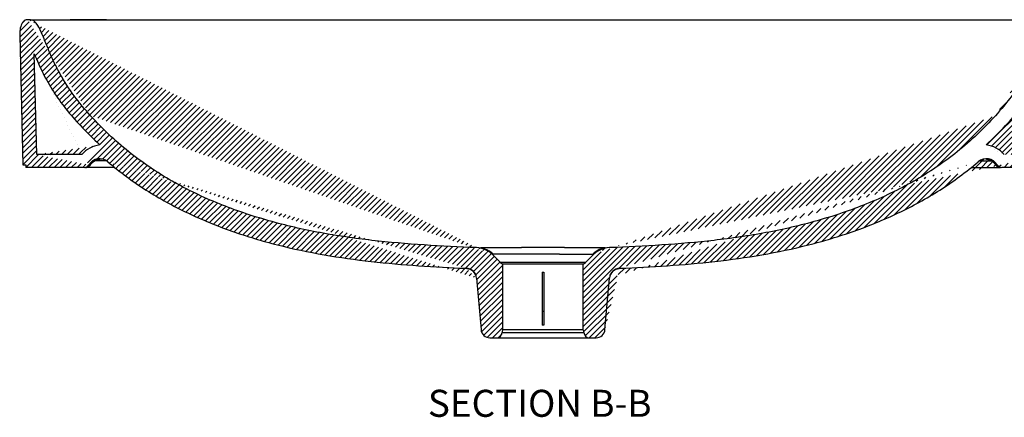
# Model space of a CAD drawing. Units: millimetres. Extents: x -71 to 1004, y -119 to 841.
# Drawn here: x 82 to 628, y -119 to 102 of the extents above; entities that cross this region are included whole.
import ezdxf

# ---------------------------------------------------------------- set-up
doc = ezdxf.new("R2010")
doc.units = ezdxf.units.MM
doc.header["$LTSCALE"] = 65.395
doc.layers.get('0').update_dxf_attribs({"linetype": 'CONTINUOUS'})
doc.styles.get("Standard").update_dxf_attribs({"font": 'txt', "width": 0.8})

msp = doc.modelspace()

# ---------------------------------------------------------------- hatches: boundary and pattern name
at = {"linetype": 'Continuous'}
h = msp.add_hatch(dxfattribs=at)
h.set_pattern_fill('B', scale=2.2318485137, angle=45, style=0, pattern_type=0)
h.set_pattern_definition([(45, (0.0883342122278919, -125.2965639844432), (-1.5781552186, 1.5781552186), [])])
edge = h.paths.add_edge_path()
edge.add_spline(control_points=[(658.2897053940278, 101.8729692899568), (657.9624906781277, 101.8732978057568), (657.3109855438278, 101.8726327178568), (656.3226019182279, 101.7718004167568), (655.3758336490278, 101.4656556596568), (654.549978397928, 100.9442740187568), (653.8190183594279, 100.2628358606568), (653.1451188501278, 99.42874360525681), (652.504912441128, 98.44304912925679), (651.8871377148279, 97.33225927435682), (651.2667425332279, 96.08250191215681), (650.6193670788278, 94.66069392985682), (649.9343856018279, 93.0600437285568), (649.1938841124278, 91.2668413187568), (648.3771590697279, 89.2603278067568), (647.462259890528, 87.02227688315678), (646.4182264613278, 84.52283841705682), (645.212551376128, 81.74429478505681), (643.812679835828, 78.68792185195679), (642.180282193428, 75.3575097391568), (640.2679106531277, 71.7432777975568), (637.9977899367276, 67.82040193755682), (635.2827655784278, 63.56560679575682), (632.0288483282279, 58.96163192845683), (628.1241681771279, 54.01075007355681), (625.0321343226278, 50.44312539255682), (623.3645601398279, 48.5990736986568)], knot_values=[0, 0, 0, 0, 0.0416666667, 0.0833333333, 0.125, 0.1666666667, 0.2083333333, 0.25, 0.2916666667, 0.3333333333, 0.375, 0.4166666667000001, 0.4583333333, 0.5, 0.5416666667, 0.5833333333000001, 0.625, 0.6666666667, 0.7083333333000001, 0.75, 0.7916666667, 0.8333333333, 0.875, 0.9166666666999999, 0.9583333333, 1, 1, 1, 1], degree=3, periodic=0)
edge.add_spline(control_points=[(658.2897054533277, 101.8730283831568), (658.665094476828, 101.8726515014568), (660.2585004631277, 101.7091093170568), (662.0929625752278, 99.0109586339568), (662.6976446190278, 95.4470466371568), (662.6786834306279, 93.8241511611568), (662.678557374928, 93.08449897945681)], knot_values=[0, 0, 0, 0, 0.2499680141, 0.5005181405, 0.7510682669, 1, 1, 1, 1], degree=3, periodic=0)
edge.add_line((660.9154372978277, 21.36925082735681), (662.6785573749278, 93.08449897945681))
edge.add_line((659.3785597655278, 21.36925082735681), (660.9154372978277, 21.36925082735681))
edge.add_line((659.3785597655278, 21.36925082735681), (659.3785597655278, 19.8692508273568))
edge.add_line((659.3785597655278, 19.8692508273568), (626.9156516060277, 19.8692508273568))
edge.add_arc((626.9156515404278, 22.86925217105679), 3.000002197099999, 211.164152435, 270.0000012515)
edge.add_arc((618.3585529163279, 17.69420483595681), 7.0000298182, 31.1641447739, 130.3936688735)
edge.add_spline(control_points=[(414.9060817066279, -36.10537734814321), (425.3762123918279, -35.6526193834432), (447.3382819586279, -34.5244023712432), (483.9062556841279, -30.7834685168432), (522.213259882028, -23.28586835444319), (558.7326432035279, -11.17384575994319), (591.0799296925278, 5.340685612656784), (606.8545225373279, 17.09681502565681), (613.8222722913277, 23.02550998835682)], knot_values=[0, 0, 0, 0, 0.1666666667, 0.3333333333, 0.5, 0.6666666667, 0.8333333333, 1, 1, 1, 1], degree=3, periodic=0)
edge.add_spline(control_points=[(409.1881526167278, -41.57679796464321), (409.4636772774278, -38.42753296824318), (411.7477376652277, -36.2419318800432), (414.9060806552279, -36.10535342254319)], knot_values=[0, 0, 0, 0, 1, 1, 1, 1], weights=[1, 0.8344683104999999, 0.8344683104999999, 1], degree=3, periodic=0)
edge.add_line((406.6914595457278, -70.1156713245432), (409.1882837229278, -41.5768095283432))
edge.add_spline(control_points=[(406.6914595457278, -70.1156713245432), (406.4535116502279, -72.8354311558432), (404.4406348639276, -74.6798930784432), (401.7104860143279, -74.6798930784432)], knot_values=[0, 0, 0, 0, 1, 1, 1, 1], weights=[1, 0.8248515366999999, 0.8248515366999999, 1], degree=3, periodic=0)
edge.add_line((398.0421423162279, -74.6798930784432), (401.7104860143279, -74.6798930784432))
edge.add_spline(control_points=[(395.0421423162279, -71.6798930784432), (395.0421423162279, -73.43725239124319), (396.2847830033279, -74.6798930784432), (398.0421423162279, -74.6798930784432)], knot_values=[0, 0, 0, 0, 1, 1, 1, 1], weights=[1, 0.8047378541, 0.8047378541, 1], degree=3, periodic=0)
edge.add_spline(control_points=[(395.0421423162279, -71.6798930784432), (395.0421423162279, -71.16907943854318), (394.9144389062281, -70.6744862584432), (394.6671423162279, -70.2275243235432)], knot_values=[0, 0, 0, 0, 1, 1, 1, 1], weights=[1, 0.9788305576999999, 0.9788305576999999, 1], degree=3, periodic=0)
edge.add_line((394.6671423162279, -70.2275243235432), (394.6671423162279, -33.7307916840432))
edge.add_spline(control_points=[(394.6671423162279, -33.73079168404319), (395.2136292531279, -33.48209102014319), (395.707049820428, -33.1399855741432), (396.1316084103278, -32.7154269843432)], knot_values=[0, 0, 0, 0, 1, 1, 1, 1], weights=[1, 0.9893291787999999, 0.9893291787999999, 1], degree=3, periodic=0)
edge.add_line((396.1316084103278, -32.7154269843432), (400.5253836851277, -28.3216517094432))
edge.add_spline(control_points=[(409.1534110700279, -24.6067920038432), (405.8680645852278, -24.6979442119432), (402.8493670980278, -25.9976656172432), (400.5253823479279, -28.32165037034319)], knot_values=[0, 0, 0, 0, 1, 1, 1, 1], weights=[1, 0.9527319601, 0.9527319601, 1], degree=3, periodic=0)
edge.add_spline(control_points=[(623.3654498058278, 48.5982304653568), (618.5681361621276, 43.28358797155681), (608.5007975802278, 33.32649297995681), (591.8080872132277, 20.39118481695681), (573.9339955427278, 9.604499979356802), (555.294264936128, 0.7797003631568061), (536.1740807089277, -6.355926219543192), (516.5215219221277, -12.0691446594432), (496.3380320416279, -16.46495883414319), (476.4777023808278, -19.58132665714319), (456.5857277151279, -21.8166662870432), (435.0760156284279, -23.45162014974321), (418.1450398453278, -24.3573191212432), (409.1534110680279, -24.6067919065432)], knot_values=[0, 0, 0, 0, 0.0909090909, 0.1818181818, 0.2727272727, 0.3636363636, 0.4545454545000001, 0.5454545455, 0.6363636364000002, 0.7272727273, 0.8181818181999998, 0.9090909091, 1, 1, 1, 1], degree=3, periodic=0)
edge.add_line((653.2491353965278, 26.9754061172568), (654.6100214054279, 82.91492550495678))
edge.add_spline(control_points=[(618.2921423162278, 32.36329756475681), (621.7302037158279, 35.76446897825682), (628.2396523090277, 42.11511787205679), (637.1278494733278, 52.06769563255682), (644.1471530964279, 61.86392326765679), (649.9572678452278, 72.2000398766568), (653.105477370128, 79.32338794295683), (654.6100214055278, 82.91492550495678)], knot_values=[0, 0, 0, 0, 0.2526884282, 0.4495481461, 0.6291768144, 0.8104043412999999, 1, 1, 1, 1], degree=3, periodic=0)
edge.add_arc((616.5720117361279, 17.2005318584568), 15.2600204244, 39.8327530331, 83.5277860654)
edge.add_line((628.2905521724279, 26.9754061172568), (653.2491353965278, 26.9754061172568))
edge = h.paths.add_edge_path()
edge.add_line((117.6686330264278, 19.8692508273568), (85.20572486692787, 19.8692508273568))
edge.add_line((85.205724866928, 21.36925082735681), (85.205724866928, 19.8692508273568))
edge.add_line((83.6688473346278, 21.36925082735681), (85.20572486692781, 21.36925082735681))
edge.add_line((81.90572725752781, 93.08449897945681), (83.6688473346278, 21.36925082735681))
edge.add_spline(control_points=[(86.29457917912782, 101.8730283831568), (85.9191901556278, 101.8726515014568), (84.32578416932779, 101.7091093170568), (82.491322057228, 99.0109586339568), (81.8866400133279, 95.4470466371568), (81.90560120182793, 93.8241511611568), (81.90572725752781, 93.08449897945681)], knot_values=[0, 0, 0, 0, 0.2499680141, 0.5005181405, 0.7510682669, 1, 1, 1, 1], degree=3, periodic=0)
edge.add_spline(control_points=[(121.2197244926278, 48.5990736986568), (119.618464119028, 50.36979366715681), (116.635563316328, 53.80508694735681), (112.8237054622279, 58.60935310325681), (109.6116051143278, 63.10881054885681), (106.9063627305279, 67.29968885045682), (104.6243964444279, 71.1901943655568), (102.6922295215279, 74.7949673257568), (101.0376224012279, 78.12944791035679), (99.61547625372782, 81.19918533195678), (98.3913496167279, 83.99468759495679), (97.33615585132794, 86.5042235435568), (96.4186642591278, 88.7407387505568), (95.60019497772782, 90.7524615296568), (94.852267143428, 92.57449650465678), (94.15413698412794, 94.2266640228568), (93.4895744653279, 95.7160145219568), (92.85093088852796, 97.03502185475679), (92.22020558422787, 98.20422013675679), (91.56720230852783, 99.2482629515568), (90.88011778392797, 100.1376348201568), (90.13537755042785, 100.8655832707568), (89.29483598552793, 101.4260633045568), (88.32551883392784, 101.7616125313568), (87.30494959852786, 101.8726150600568), (86.63266808122783, 101.8733087231568), (86.29457923842801, 101.8729692899568)], knot_values=[0, 0, 0, 0, 0.0416666667, 0.0833333333, 0.125, 0.1666666667, 0.2083333333, 0.25, 0.2916666667, 0.3333333333, 0.375, 0.4166666667000001, 0.4583333333, 0.5, 0.5416666667, 0.5833333333000001, 0.625, 0.6666666667, 0.7083333333000001, 0.75, 0.7916666667, 0.8333333333, 0.875, 0.9166666666999999, 0.9583333333, 1, 1, 1, 1], degree=3, periodic=0)
edge.add_spline(control_points=[(335.4308735644279, -24.6067919065432), (326.7231817863278, -24.3651969546432), (310.2356838890278, -23.49191483004319), (288.937838458728, -21.90200953514319), (269.0503489607279, -19.7053987053432), (249.1577480169278, -16.63351723914319), (228.891844372228, -12.27915326184319), (209.1734930995278, -6.607399806643186), (189.9902303626279, 0.4844684129568009), (171.196737948228, 9.307090829556813), (153.1052077830279, 20.1555927964568), (136.2060818402278, 33.2076669232568), (126.0525030569279, 43.2433130081568), (121.2188348266279, 48.5982304653568)], knot_values=[0, 0, 0, 0, 0.0909090909, 0.1818181818, 0.2727272727, 0.3636363636, 0.4545454545000001, 0.5454545455, 0.6363636364000002, 0.7272727273, 0.8181818181999998, 0.9090909091, 1, 1, 1, 1], degree=3, periodic=0)
edge.add_spline(control_points=[(344.0589022859279, -28.32165036924319), (341.7349175354279, -25.9976656164432), (338.7162200478278, -24.69794421134319), (335.4308735626278, -24.6067920036432)], knot_values=[0, 0, 0, 0, 1, 1, 1, 1], weights=[1, 0.9527319601, 0.9527319601, 1], degree=3, periodic=0)
edge.add_line((344.0589009473279, -28.3216517094432), (348.4526762221278, -32.7154269843432))
edge.add_spline(control_points=[(348.4526762221278, -32.7154269843432), (348.8772348120278, -33.1399855741432), (349.3706553793279, -33.48209102014319), (349.9171423162279, -33.73079168404319)], knot_values=[0, 0, 0, 0, 1, 1, 1, 1], weights=[1, 0.9893291787999999, 0.9893291787999999, 1], degree=3, periodic=0)
edge.add_line((349.9171423162279, -70.2275243235432), (349.9171423162279, -33.7307916840432))
edge.add_spline(control_points=[(349.5421423162279, -71.6798930784432), (349.5421423162279, -71.16907943854318), (349.6698457262278, -70.6744862584432), (349.9171423162279, -70.2275243235432)], knot_values=[0, 0, 0, 0, 1, 1, 1, 1], weights=[1, 0.9788305576999999, 0.9788305576999999, 1], degree=3, periodic=0)
edge.add_spline(control_points=[(349.5421423162279, -71.6798930784432), (349.5421423162279, -73.43725239124319), (348.2995016291279, -74.6798930784432), (346.5421423162279, -74.6798930784432)], knot_values=[0, 0, 0, 0, 1, 1, 1, 1], weights=[1, 0.8047378541, 0.8047378541, 1], degree=3, periodic=0)
edge.add_line((342.8737986181279, -74.6798930784432), (346.5421423162279, -74.6798930784432))
edge.add_spline(control_points=[(337.8928250867279, -70.1156713245432), (338.1307729822279, -72.8354311558432), (340.1436497685279, -74.6798930784432), (342.8737986181279, -74.6798930784432)], knot_values=[0, 0, 0, 0, 1, 1, 1, 1], weights=[1, 0.8248515366999999, 0.8248515366999999, 1], degree=3, periodic=0)
edge.add_line((335.3960009095279, -41.5768095283432), (337.8928250867279, -70.1156713245432))
edge.add_spline(control_points=[(329.6782039622278, -36.1053534222432), (332.836546869428, -36.24193187914318), (335.1206072003277, -38.42753296684319), (335.3961318580279, -41.57679796324319)], knot_values=[0, 0, 0, 0, 1, 1, 1, 1], weights=[1, 0.8344683104999999, 0.8344683104999999, 1], degree=3, periodic=0)
edge.add_spline(control_points=[(130.7620123411279, 23.02550998835682), (137.801228237528, 17.0360061599568), (153.7011649165279, 5.212048769556787), (186.1156617689278, -11.28088394344318), (222.599646391928, -23.34137819754319), (260.7984774932279, -30.79569188234321), (297.211065467528, -34.52051701494319), (319.1852444446279, -35.65163224524319), (329.6782029258279, -36.10537734814321)], knot_values=[0, 0, 0, 0, 0.1666666667, 0.3333333333, 0.5, 0.6666666667, 0.8333333333, 1, 1, 1, 1], degree=3, periodic=0)
edge.add_arc((126.225731716228, 17.69420483505681), 7.000029818799999, 49.6063311321, 148.8358552204)
edge.add_arc((117.6686331976279, 22.86925198365679), 3.0000020097, 269.9999967302, 328.8358495833)
edge.add_line((91.33514923582788, 26.9754061172568), (89.97426322692787, 82.91492550495678))
edge.add_line((116.2937324599279, 26.9754061172568), (91.33514923582791, 26.9754061172568))
edge.add_arc((128.012962607628, 17.1992549351568), 15.2614094446, 96.47424643459999, 140.16522425)
edge.add_spline(control_points=[(89.97426322692787, 82.91492550495678), (91.47880726232779, 79.32338794295683), (94.62701678722783, 72.2000398766568), (100.4371315360279, 61.86392326765679), (107.4564351591279, 52.06769563255682), (116.3446323234279, 42.11511787205679), (122.8540809166279, 35.76446897825682), (126.2921423162279, 32.36329756475681)], knot_values=[0, 0, 0, 0, 0.1895956587, 0.3708231856, 0.5504518539, 0.7473115718000001, 1, 1, 1, 1], degree=3, periodic=0)

# ---------------------------------------------------------------- linework, layer by layer
at = {"color": 7, "linetype": 'Continuous'}
for p, q in [((87.9694258143279, 101.8730296975568), (130.926431061328, 101.8730296464568)), ((130.0312175299279, 101.8730296937568), (109.9894288673279, 101.8730296937568)), ((129.5689439045279, 101.8730544972568), (125.8801294916279, 101.8731259359568)), ((130.0315764641279, 101.8730407125568), (129.5689439045279, 101.8730544972568)), ((130.926431061328, 101.8730296464568), (656.6148588181277, 101.8730297486568)), ((614.5527081683279, 101.8730407125568), (615.0153407279279, 101.8730544972568)), ((615.0153407279279, 101.8730544972568), (618.7041551408278, 101.8731259359568)), ((81.90572725752781, 93.08449897945681), (83.6688473346278, 21.36925082735681)), ((91.33514923582788, 26.9754061172568), (89.97426322692787, 82.91492550495678)), ((121.2197244926278, 48.5990736986568), (120.0824776342279, 49.86990787595681)), ((624.5015694121279, 49.87011835315678), (623.3645601398279, 48.5990736986568)), ((116.2937324599279, 26.9754061172568), (91.33514923582788, 26.9754061172568)), ((128.9287020039278, 23.49525731275679), (127.324591855828, 23.49634253235681)), ((130.1364768509279, 23.49492730355681), (128.9287020039278, 23.49525731275679)), ((614.4472219995278, 23.49492724175681), (615.655582628528, 23.49525731275679)), ((615.655582628528, 23.49525731275679), (617.2596927766281, 23.49634253235681)), ((83.6688473346278, 21.36925082735681), (85.205724866928, 21.36925082735681)), ((85.205724866928, 21.36925082735681), (85.205724866928, 19.8692508273568)), ((117.6686330264278, 19.8692508273568), (85.205724866928, 19.8692508273568)), ((134.6245441595279, 19.8692508273568), (119.1493742519278, 19.8692508273568)), ((120.2350773012279, 21.31669586215679), (121.0299101985279, 21.28904885395682)), ((121.0450224416279, 21.28854189005682), (121.0299102383278, 21.28904885425681)), ((121.1202517444278, 21.31514780835681), (121.1201812250278, 21.31503113075681)), ((610.0152480385276, 19.8692508273568), (626.0301153502277, 19.8692508273568)), ((623.4639210620279, 21.31533367505682), (623.4640328884279, 21.3151478077568)), ((623.5392621908279, 21.28854189005682), (623.5543743941279, 21.28904885425681)), ((624.3492073467278, 21.31669586265679), (623.5543744339279, 21.28904885395682)), ((659.3785597655278, 19.8692508273568), (626.915651606028, 19.8692508273568)), ((344.0589009473279, -28.3216517094432), (344.703925615228, -28.32316336374321)), ((344.0589009473279, -28.3216517094432), (348.4526762221278, -32.7154269843432)), ((346.237793338428, -28.32617901644321), (344.703925615228, -28.32316336374321)), ((348.718933550228, -32.7154269843432), (395.8653510821278, -32.7154269843432)), ((396.1316084103278, -32.7154269843432), (400.5253836851279, -28.3216517094432)), ((398.346491293928, -28.32617901644321), (399.8803590171278, -28.32316336374321)), ((400.5253836851279, -28.3216517094432), (399.8803590171278, -28.32316336374321)), ((329.6782029258279, -36.10537734814321), (329.6786829302277, -36.10541239614319)), ((394.6671423162279, -33.73079168404319), (349.9171423162279, -33.73079168404319)), ((349.9171423162279, -70.2275243235432), (349.9171423162279, -33.73079168404319)), ((371.7921423162279, -38.2308598776432), (372.7921423162279, -38.2308598776432)), ((371.7921423162279, -38.2308598776432), (371.7921423162279, -67.72512755694319)), ((372.7921423162279, -38.2308598776432), (372.7921423162279, -67.72512755694319)), ((394.6671423162279, -70.2275243235432), (394.6671423162279, -33.73079168404319)), ((414.9060817066279, -36.10537734814321), (414.9056017021278, -36.10541239614319)), ((335.3960009095279, -41.5768095283432), (337.8928250867279, -70.1156713245432)), ((406.6914595457278, -70.1156713245432), (409.1882837229279, -41.5768095283432)), ((371.7921423162279, -59.9646389353432), (372.7921423162279, -59.9646389353432)), ((394.6671423162279, -70.2275243235432), (349.9171423162279, -70.2275243235432)), ((342.8737986181279, -74.6798930784432), (401.7104860143279, -74.6798930784432)), ((349.5421423162279, -71.6798930784432), (395.0421423162279, -71.6798930784432))]:
    msp.add_line(p, q, dxfattribs=at)
for points in [[(121.1200746302279, 21.3148551474568), (121.1355883383278, 21.3403287915568), (121.1649307647278, 21.3877689294568), (121.1965388513279, 21.4378394889568), (121.2306745630278, 21.49077656655681), (121.2672112856278, 21.54619904125681), (121.3060459854278, 21.60377943765678), (121.347238252328, 21.66344000085681), (121.3908572754278, 21.72511158285681), (121.4368017919278, 21.78848712285679), (121.4851790224279, 21.8535545429568), (121.5360059285278, 21.9201747064568), (121.5890235392278, 21.98786316725679)], [(121.5890235392278, 21.98786316725679), (121.6441774722279, 22.05642587835681), (121.7016124779279, 22.12591789425681), (121.7613509583279, 22.19623773125679), (121.8234963116278, 22.2673767703568), (121.8880381354279, 22.33919240585681), (121.9548166145278, 22.41138820965679), (122.0238938776278, 22.48392102025679), (122.0952782377278, 22.5566893014568), (122.1687055223278, 22.62932820595683)], [(122.1687055223278, 22.62932820595683), (122.244199680928, 22.70177923755682), (122.3217757372279, 22.7739749828568), (122.4011282788278, 22.84556365995681), (122.4822561442279, 22.9164909030568), (122.5651673002278, 22.98671076595681), (122.6495429976278, 23.0559133844568), (122.7353759418279, 23.12406576625679)], [(122.7353759418279, 23.12406576625679), (122.8226514602279, 23.19112953475681), (122.9110144188278, 23.25681828985679), (123.0004133897278, 23.32109404185678), (123.0908503727278, 23.38395846825682), (123.1820293211278, 23.44521452955681), (123.2738605797278, 23.50482189615681), (123.3663670726278, 23.5628150969568), (123.4594104653279, 23.61912837195681), (123.5529391092279, 23.6737550813568), (123.6469353034278, 23.72670918435679), (123.7413079963278, 23.77796458465681), (123.8360224482278, 23.8275290065568), (123.9310447477278, 23.87541095555682), (124.026283264928, 23.92159183065681), (124.1216999452279, 23.9660821481568), (124.2172653013279, 24.00889676305681), (124.3128993515279, 24.05002925075681), (124.408566154028, 24.08949452965681), (124.5042365083279, 24.12731055805679), (124.599840065428, 24.1634800799568), (124.6953421185278, 24.19802120945681), (124.7907154817278, 24.2309549859568), (124.885901171328, 24.2622921719568), (124.9808594407279, 24.29205139295681), (125.0755720299278, 24.32025826915682), (125.1700129925279, 24.3469357764568), (125.2641512598279, 24.37210555265679), (125.3579648207278, 24.39579179305682)], [(125.3579648207278, 24.39579179305682), (125.4514426986279, 24.4180210734568), (125.5445585583279, 24.43881589755682), (125.6372907255279, 24.45819989405681), (125.7296366833279, 24.47620024445681), (125.8215736199279, 24.4928395262568), (125.9130810153278, 24.5081407901568), (126.004161149428, 24.52213044585682), (126.094793755728, 24.53483071615679), (126.184960113128, 24.5462640878568), (126.2746660532279, 24.5564557014568), (126.3638934821279, 24.56542722335681), (126.4526254978279, 24.57320048205679), (126.5408708132279, 24.5797990871568), (126.628593612528, 24.5852429239568), (126.7157983301279, 24.58955466015681), (126.8025551097278, 24.5927580214568), (126.8888701746279, 24.5948713897568), (126.974709302428, 24.59591196945681), (127.0600827974278, 24.59589776315681), (127.1450355573279, 24.5948450456568), (127.2294972696279, 24.59277088495682), (127.3133061922278, 24.5896991321568), (127.3964440807278, 24.5856530368568), (127.4073881796278, 24.58498974875681)], [(617.968278419628, 24.5845512442568), (618.452532015528, 24.53966708405682), (618.9179241406277, 24.4640059794568)], [(618.9179241406277, 24.4640059794568), (619.3414157127278, 24.3665386620568), (619.7439030888278, 24.24749564115681), (620.1436271377279, 24.10236192525679), (620.546935451528, 23.9268420156568), (620.9431190433279, 23.72351400985682), (621.3242213509279, 23.49599723275679), (621.6919689290279, 23.24309929215681), (622.0413390979278, 22.96810995885682)], [(622.0413390979278, 22.96810995885682), (622.357139590828, 22.6856047063568), (622.6398452515277, 22.40030584355679), (622.8914267142276, 22.11544725585682), (623.1035130944279, 21.84769476755682), (623.2758551025279, 21.60727166145679), (623.4158424373279, 21.39338603985681), (623.4640237847279, 21.31516404145679)], [(329.6786266035279, -36.1054072730432), (329.697845891028, -36.10626936764319), (329.7766862707279, -36.11045402984321), (329.8634265053279, -36.11626301594319), (329.9578835670279, -36.1240279960432), (330.060105392128, -36.13412807154319), (330.1632151698279, -36.1461113493432), (330.264939575128, -36.15971116344319), (330.3674842422279, -36.17521989664318), (330.4707310941278, -36.19267423604319), (330.574616202628, -36.21211585264319), (330.679121042328, -36.2335944170432), (330.7841946012279, -36.2571537163432), (330.8898070535279, -36.28284230104319), (330.9958949959277, -36.31070073304321), (331.102355287228, -36.34075662494318), (331.209141582528, -36.37305085064321), (331.3161978149278, -36.4076211649432), (331.4234056045279, -36.4444826776432), (331.5307105149279, -36.48366871244319), (331.6380567687279, -36.5252116933432), (331.7453241363278, -36.56911656574319), (331.852454852728, -36.6154097931432), (331.9593900175278, -36.66411678914319), (332.0660085720279, -36.71523189234321), (332.1722310623279, -36.7687643396432), (332.278015814828, -36.8247412131432), (332.3832982683279, -36.8831778861432), (332.4880088329278, -36.94408580284321), (332.5920885468279, -37.0074816187432), (332.6954864986278, -37.07338709504319), (332.798142775328, -37.14181882494319), (332.8999801935279, -37.2127812159432), (333.000920010328, -37.2862756230432), (333.1008913889279, -37.36230745894321), (333.1998224669278, -37.4408802927432), (333.2976322210279, -37.52198887004319), (333.394247288828, -37.60563237844319), (333.4895934252279, -37.69180800364321), (333.5835878413279, -37.7805034465432), (333.6761551500278, -37.87171123114319), (333.7672192475279, -37.9654217331432), (333.8566961623278, -38.06161521244319), (333.9445090459278, -38.1602771268432), (334.0305805226281, -38.26139065364321), (334.114826085628, -38.36492826494319), (334.1971680462279, -38.4708679887432), (334.2775284071279, -38.5791854675432), (334.3558228434279, -38.68984510904319), (334.4319735191279, -38.8028172212432), (334.5059025061278, -38.9180696121432), (334.5775264016279, -39.03555836994319), (334.6467679549278, -39.15524582984321), (334.7135500691279, -39.2770917484432), (334.7777910736279, -39.40104373104319), (334.8394150907279, -39.52705596284319), (334.898346658928, -39.65507999644319), (334.954506693628, -39.7850548694432), (335.0078215221279, -39.9169265181432), (335.0582181636278, -40.05063821584319), (335.1056210083279, -40.18612043034319), (335.1499594572278, -40.32331083224319), (335.1571965518278, -40.34682900594319)], [(409.427119267028, -40.3467269193432), (409.4602586279279, -40.24170984234319), (409.5190390521279, -40.07008232084319), (409.5826677904279, -39.9011063298432), (409.6509860817277, -39.73497502164319), (409.7238555597277, -39.5718055910432), (409.8011358272279, -39.4117089568432), (409.8826499736278, -39.25485429404318), (409.9682486735278, -39.1013369314432), (410.0577815671279, -38.9512457484432), (410.1510572740278, -38.80472447404319), (410.2479188597278, -38.66184577424319), (410.3482093520279, -38.5226758450432), (410.4517266442278, -38.3873320811432), (410.5583095502279, -38.25586419904319), (410.6677977679278, -38.1283156335432), (410.7799820987279, -38.00477721514319), (410.894700305528, -37.88527599084318), (411.0117919443277, -37.76983299544319), (411.131044288828, -37.65851271594319), (411.2522970964278, -37.55132025084319), (411.3753927394279, -37.44825509394321), (411.500118309928, -37.3493561271432), (411.6263183582277, -37.2546076438432), (411.7538407539277, -37.1639888667432), (411.882475440128, -37.07751428154319), (412.0120755913278, -36.9951480563432), (412.142495626028, -36.91685165114319), (412.2735268389278, -36.8426190422432), (412.4050578254277, -36.77238316904318), (412.5369271571278, -36.7061031211432), (412.6688489672278, -36.64379005764319), (412.8007184493278, -36.5853582031432), (412.9323846445279, -36.5307421971432), (413.0634874790279, -36.4799511553432), (413.1939068344279, -36.43288491654319), (413.3235259036277, -36.38944222164319), (413.4519858677278, -36.3495937270432), (413.5792297460279, -36.3132036043432), (413.7051044976279, -36.28016561104319), (413.8291043579279, -36.25045007654319), (413.9512340178278, -36.22388693304321), (414.0713065167278, -36.2003521263432), (414.1885237590279, -36.1798160108432), (414.3031054197279, -36.16204649664318), (414.4146796300279, -36.14691353544321), (414.5215505664277, -36.13441113164319), (414.6257084544279, -36.1240904937432), (414.7250404981277, -36.1159539179432), (414.8116548744278, -36.11021329734321), (414.8825609979278, -36.1064508192432), (414.9056466666279, -36.10540775604319)]]:
    msp.add_lwpolyline(points, dxfattribs=at)
for centre, radius, start, end in [((128.0129626116279, 17.1992549280568), 15.2614094524, 96.47424644660366, 140.1652242392025), ((616.5720117349279, 17.20053185905681), 15.2600204244, 39.83275302840527, 83.52778606069879), ((126.2257317151279, 17.69420484165681), 7.0000298144, 49.60633109049886, 148.8358552620999), ((126.9539643017278, 17.6159566356568), 6.970367527, 141.6713753873038, 148.1998389345025), ((127.034116240628, 17.56376872295681), 7.053286563999999, 128.7911913706027, 141.6825046422953), ((127.0012168326279, 17.55980085295681), 7.0405841025, 96.21000160279486, 100.8700338410992), ((618.3585529173278, 17.69420484185679), 7.000029814299999, 31.16414473610564, 130.3936689112976), ((617.5501683918278, 17.56376872295681), 7.053286563999999, 38.3174953577047, 51.20880862939728), ((617.630320330728, 17.6159566356568), 6.970367527, 31.80016106549642, 38.32862461269618), ((117.6689555951279, 22.86868023865679), 2.999430282, 269.9938382226967, 328.8420080906985), ((118.4791789518278, 22.85421483325681), 2.984964124999999, 270.0169087119982, 302.3287893214025), ((118.554169282128, 22.86925082735681), 3, 270.0000000023971, 328.7984303975012), ((626.0301153503278, 22.86925082735681), 3, 211.2015696161007, 269.9999999974987), ((626.9153290685279, 22.8686802939568), 2.9994303373, 211.1579925049053, 270.0061611816967), ((626.1051056806277, 22.85421483325681), 2.984964124999999, 237.6712106785975, 269.9830912880017), ((335.0786465800279, -37.30190606584319), 12.6999994063, 44.99999996540736, 88.41073161150624), ((339.4124790849278, 2983.369076871057), 3007.979597796901, 269.9691615459986, 270.3981291537008), ((335.7637907806279, -37.0611566905432), 12.501185607, 46.5045846512984, 58.85023053009863), ((373.7160491181278, -2328.972079009143), 2304.4735334986, 90.03540238899764, 90.33329955730424), ((370.8682355143278, -2328.972078996244), 2304.4735334857, 89.66670044269576, 89.96459761100236), ((405.1718055475277, 2983.369076869056), 3007.979597795, 269.6018708462992, 270.0308384540014), ((408.8204938517278, -37.0611566905432), 12.501185607, 121.1497694699013, 133.4954153487016), ((409.5056380524279, -37.30190606584319), 12.6999994063, 91.58926838849378, 135.0000000345926), ((335.7985198830279, -37.0244643383432), 12.4506639736, 44.33583226009472, 46.50430069500115), ((351.9882101281278, -29.17989307844319), 5, 225.0000000000071, 245.5301994792971), ((373.2201642621278, -1083.534878668043), 1055.3454559306, 90.0503832630061, 90.55060654100042), ((371.3641203703278, -1083.534878668143), 1055.3454559306, 89.4493934589996, 89.94961673699387), ((392.5960745043278, -29.17989307844319), 5, 294.4698005207029, 314.9999999999928), ((408.7857647496277, -37.0244643385432), 12.4506639739, 133.4956993049988, 135.6641677397959), ((329.418984896528, -42.09972996104319), 5.9999787971, 4.999993243801952, 87.52386079249585), ((415.1652997359279, -42.09972996114319), 5.9999787971, 92.47613920709985, 175.0000067547996), ((342.8737986181279, -69.6798930784432), 5, 184.9999946207001, 270), ((352.5421423162279, -71.6798930784432), 3, 151.0449756281056, 180), ((372.2921423162279, -76.2469995818432), 8.5365275615, 86.64215981519456, 93.35784018480543), ((392.0421423162279, -71.6798930784432), 3, 0, 28.95502437189433), ((401.7104860143279, -69.6798930784432), 5, 270, 355.0000053792998), ((346.5421423162279, -71.6798930784432), 3, 270, 0), ((398.0421423162279, -71.6798930784432), 3, 180, 270)]:
    msp.add_arc(centre, radius, start, end, dxfattribs=at)
for points, knots in [([(86.29457917912782, 101.8730283823568), (85.91919013322784, 101.8726514928568), (84.3257841941279, 101.7091092730568), (82.49132211142796, 99.01095863315678), (81.88664006762792, 95.4470466367568), (81.90560125602791, 93.8241511609568), (81.90572731172777, 93.08449897945681)], [0, 0, 0, 0, 0.2499680051, 0.5005181345, 0.7510682640000002, 1, 1, 1, 1]), ([(91.4863273025278, 99.32967898405678), (90.90354888482783, 100.1506107986568), (89.81576406312797, 101.3439677111568), (87.81862527832799, 101.8783958541568), (86.80232002792786, 101.8734790496568), (86.29457923842801, 101.8729692899568)], [0, 0, 0, 0, 0.4981899286, 0.7487462553, 1, 1, 1, 1]), ([(120.0817394242278, 49.8692527619568), (116.9041743290279, 53.44986625695679), (110.8307076057278, 60.87848693605678), (104.5141991417279, 71.08812035985682), (100.2602829135278, 79.67080357155677), (97.4003933164279, 86.26190367205683), (95.18966563142796, 91.82775338305679), (93.29157316662781, 96.21856431555682), (92.17870807952795, 98.35435561865683), (91.4863273025278, 99.32967898405678)], [0, 0, 0, 0, 0.249987634, 0.4999174078000001, 0.6249475004000001, 0.7499825268000002, 0.8750243297, 0.9375404137, 1, 1, 1, 1]), ([(653.0979062244277, 99.32971573475677), (652.4053861608279, 98.35451175145681), (651.2928743389278, 96.2185140498568), (649.394602155428, 91.82784631175679), (647.1839117282279, 86.2619740567568), (644.3240640732279, 79.6708722366568), (640.0701148555278, 71.08819472735681), (633.753724682228, 60.87844772535681), (627.680150702628, 53.44985798815679), (624.5025498311279, 49.8692482833568)], [0, 0, 0, 0, 0.0624586977, 0.1249745521, 0.2500160888, 0.3750509062, 0.5000808435000001, 0.7500113392000002, 1, 1, 1, 1]), ([(89.97426322692787, 82.91492550495678), (91.47880726232779, 79.32338794295683), (94.62701678722783, 72.2000398766568), (100.4371315360279, 61.86392326765679), (107.4564351591279, 52.06769563255682), (116.3446323234279, 42.11511787205679), (122.8540809166279, 35.76446897825682), (126.2921423162279, 32.36329756475681)], [0, 0, 0, 0, 0.1895956587, 0.3708231856, 0.5504518539, 0.7473115718000001, 1, 1, 1, 1]), ([(618.2921423162278, 32.36329756475681), (621.7302037158279, 35.76446897825682), (628.2396523090277, 42.11511787205679), (637.1278494733278, 52.06769563255682), (644.1471530964279, 61.86392326765679), (649.9572678452278, 72.2000398766568), (653.105477370128, 79.32338794295683), (654.6100214054279, 82.91492550495678)], [0, 0, 0, 0, 0.2526884282, 0.4495481461, 0.6291768144, 0.8104043412999999, 1, 1, 1, 1]), ([(335.4308735644279, -24.6067919065432), (325.7314145434279, -24.33768036754319), (306.3478335573279, -23.3017942929432), (277.333854052828, -20.8720449371432), (248.4996547118278, -16.7180550211432), (220.0939008137279, -10.1906120061432), (192.4758351100279, -0.8412621858431919), (166.1187542909279, 11.68778594415681), (141.8597268892279, 27.97433249715681), (127.7173464806278, 41.39893753835681), (121.2188348266279, 48.5982304653568)], [0, 0, 0, 0, 0.1250295131, 0.2500530359, 0.3750705856, 0.5000790936000001, 0.6250785508, 0.7500655951000001, 0.875031225, 1, 1, 1, 1]), ([(623.3654498058278, 48.5982304653568), (616.8669823481277, 41.39898650075681), (602.7247141970279, 27.97445614505682), (578.4658728817277, 11.68792892515679), (552.1088671604278, -0.8411139440431867), (524.490812534028, -10.19051372344319), (496.0849771887279, -16.71804243774319), (467.2506614964279, -20.8717645271432), (438.2366828186279, -23.30330654404318), (418.8529151884279, -24.3376791162432), (409.1534110680279, -24.6067919065432)], [0, 0, 0, 0, 0.1249678974, 0.2499326892, 0.3749192385, 0.4999190121, 0.6249277605, 0.749945722, 0.8749699331999998, 1, 1, 1, 1]), ([(127.324591855828, 23.49634253235681), (126.9780350474279, 23.49665955095682), (125.6255426388279, 23.4981103615568), (124.2730511135278, 23.50042981705681), (123.2671174787278, 23.5027152707568)], [0, 0, 0, 0, 0.2562356376, 1, 1, 1, 1]), ([(130.7620123411279, 23.02550998835682), (137.471682159028, 17.31640919465681), (151.7287607108278, 6.843834671656821), (174.9861132224278, -5.853231134743197), (199.507003958528, -15.8578018779432), (233.2971610721279, -26.00274778744319), (276.8988312011279, -33.24730310764319), (312.0800509528278, -35.34438365004318), (329.6782029258279, -36.10537734814321)], [0, 0, 0, 0, 0.1250155344, 0.2500573566, 0.3751139955, 0.5001522860000001, 0.7500414008, 1, 1, 1, 1]), ([(414.9060817066279, -36.10537734814321), (432.5042638812278, -35.34438234404318), (467.6856360521278, -33.24762708024319), (511.2872229661279, -26.0022181924432), (545.0777392892278, -15.8580623111432), (569.5983238586277, -5.852761901443201), (592.8558436275279, 6.843718606956798), (607.112666048828, 17.3164632894568), (613.8222722913277, 23.02550998835682)], [0, 0, 0, 0, 0.2499590213, 0.4998489831000001, 0.6248877159, 0.7499444296, 0.8749856535999999, 1, 1, 1, 1]), ([(617.2596927766281, 23.49634253235681), (617.6061841284279, 23.49665949105679), (618.9584280911279, 23.4981099946568), (620.3106711709279, 23.5004288178568), (621.316421817528, 23.5027135774568)], [0, 0, 0, 0, 0.2562343094, 1, 1, 1, 1]), ([(121.1201552005279, 21.31499113045681), (121.112787962928, 21.30284170675682), (121.0877094445279, 21.28303091125679), (121.0587639182279, 21.2878235345568), (121.0450109870278, 21.28852426755682)], [0, 0, 0, 0, 0.507824365, 1, 1, 1, 1]), ([(623.4640604631279, 21.31510507545681), (623.4714216643277, 21.3029212469568), (623.4965050103278, 21.28302058275679), (623.525504622628, 21.28782271465681), (623.5392736454278, 21.28852426755682)], [0, 0, 0, 0, 0.5079944287, 1, 1, 1, 1]), ([(363.078559203728, -28.23815300264319), (361.2880727257279, -28.2542126338432), (355.6747159429278, -28.31587519184319), (350.0609202128278, -28.3311220169432), (346.237793338428, -28.32617901644321)], [0, 0, 0, 0, 0.3189629202, 1, 1, 1, 1]), ([(381.5057254287278, -28.23815300264319), (383.2962119067279, -28.2542126338432), (388.909568689528, -28.31587519184319), (394.5233644196278, -28.3311220169432), (398.346491293928, -28.32617901644321)], [0, 0, 0, 0, 0.3189629202, 1, 1, 1, 1])]:
    msp.add_open_spline(points, degree=3, knots=knots, dxfattribs=at)
for points in [[(122.6026707511278, 23.06439229665682), (123.622355630828, 23.88231403785679), (124.9278767047278, 24.42000098875681), (126.2274444210279, 24.56098673045679)], [(122.615345139428, 23.06134212485679), (123.4909399729279, 23.76412999295681), (124.5704525491278, 24.26225198535681), (125.673060749328, 24.47398827625679)], [(621.9689394930278, 23.06134212485679), (620.9495157951278, 23.8795728633568), (619.6441806810278, 24.4176734039568), (618.3446681572279, 24.5590714863568)], [(621.981613881328, 23.06439229665682), (620.961929001628, 23.88231403785679), (619.656407927728, 24.42000098875681), (618.3568402114278, 24.56098673045679)], [(121.0299125848278, 21.28904736905682), (120.7940921953279, 20.90845095595682), (120.4631116326279, 20.57411322265679), (120.0848548002279, 20.3345581048568)], [(121.0450248568279, 21.28854181365679), (120.8091748118279, 20.90806556405681), (120.478213088428, 20.57384955595683), (120.1000031458279, 20.33438210595682)], [(623.5392597756279, 21.28854181365679), (623.7751098206278, 20.90806556405681), (624.106071544028, 20.57384955595683), (624.4842814865278, 20.33438210595682)], [(623.554372047628, 21.28904736905682), (623.7901924371278, 20.90845095595682), (624.1211729998278, 20.57411322265679), (624.4994298322279, 20.3345581048568)], [(337.306955262128, -24.6821099662432), (339.029761066028, -24.8795545588432), (340.7457606175278, -25.4663176860432), (342.2303656015279, -26.36241603254319)], [(407.2773293703278, -24.6821099662432), (405.5545235664278, -24.8795545588432), (403.8385240149278, -25.4663176860432), (402.3539190309279, -26.36241603254319)]]:
    msp.add_open_spline(points, degree=3, dxfattribs=at)

# ---------------------------------------------------------------- texts
at = {"insert": (308.4193877632715, -103.5318216407816), "char_height": 15, "attachment_point": 1}
msp.add_mtext_dynamic_manual_height_columns('SECTION B-B', width=158.8131959587922, gutter_width=1, heights=[0], dxfattribs=at)

doc.saveas('drawing.dxf')
